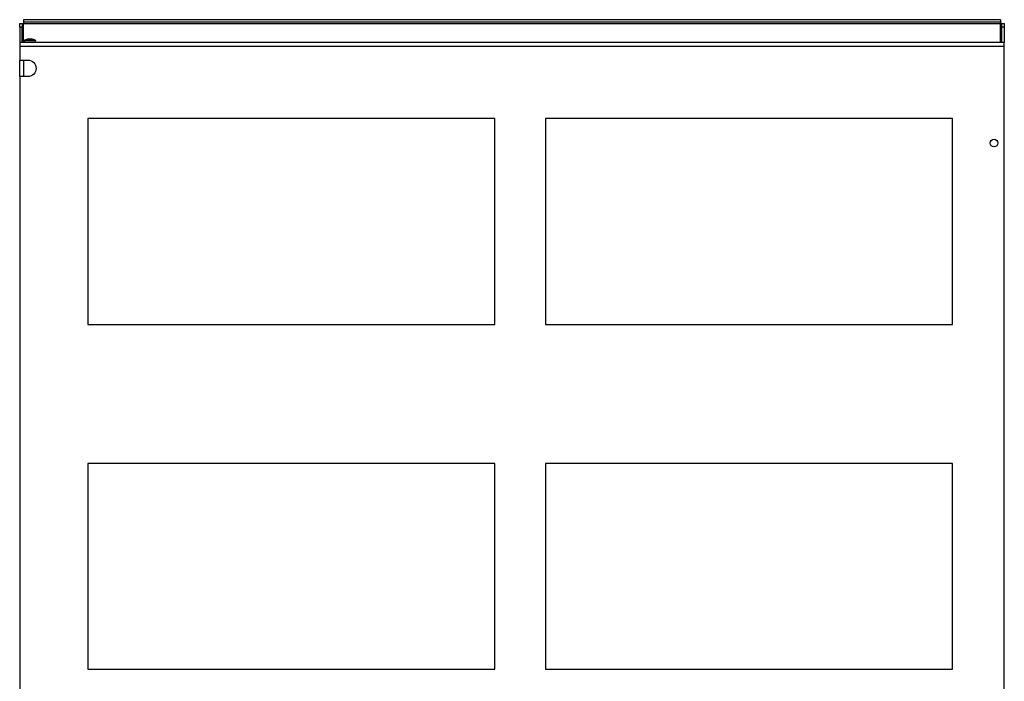
# Model space of a CAD drawing. Units: inches. Extents: x 399.4 to 459.9, y -56.6 to -27.1.
# Drawn here: x 399.4 to 423.4, y -43.2 to -27.1 of the extents above; entities that cross this region are included whole.
import ezdxf

# ---------------------------------------------------------------- set-up
doc = ezdxf.new("R2010")
doc.units = ezdxf.units.IN
doc.header["$LTSCALE"] = 1.27
doc.header["$MEASUREMENT"] = 0
doc.layers.get('0').update_dxf_attribs({"linetype": 'CONTINUOUS'})

msp = doc.modelspace()

# ---------------------------------------------------------------- linework, layer by layer
at = {"extrusion": (2.15294e-16, 1, 2.22045e-16)}
for p, q in [((399.43, -27.313), (399.43, -27.223)), ((399.43, -27.223), (399.49, -27.223)), ((399.43, -27.313), (399.43, -27.223)), ((399.43, -27.223), (399.49, -27.223)), ((399.43, -27.313), (399.43, -27.688)), ((399.49, -27.313), (399.43, -27.313)), ((399.43, -27.313), (399.43, -27.688)), ((399.49, -27.313), (399.43, -27.313)), ((399.49, -27.223), (399.49, -27.313)), ((399.49, -27.223), (399.52, -27.223)), ((399.49, -27.223), (399.52, -27.223)), ((399.49, -27.223), (399.49, -27.313)), ((399.49, -27.688), (399.49, -27.313)), ((399.49, -27.688), (399.49, -27.313)), ((423.34, -27.133), (399.52, -27.133)), ((399.52, -27.133), (399.52, -27.193)), ((423.34, -27.133), (399.52, -27.133)), ((399.52, -27.133), (399.52, -27.193)), ((399.52, -27.193), (399.52, -27.223)), ((399.52, -27.193), (399.52, -27.223)), ((423.34, -27.193), (399.52, -27.193)), ((423.34, -27.193), (399.52, -27.193)), ((399.52, -27.688), (399.52, -27.223)), ((399.52, -27.223), (423.34, -27.223)), ((399.52, -27.688), (399.52, -27.223)), ((399.52, -27.223), (423.34, -27.223)), ((423.34, -27.133), (423.34, -27.193)), ((423.34, -27.133), (423.34, -27.193)), ((423.34, -27.223), (423.34, -27.193)), ((423.34, -27.223), (423.34, -27.193)), ((423.37, -27.223), (423.34, -27.223)), ((423.34, -27.688), (423.34, -27.223)), ((423.34, -27.688), (423.34, -27.223)), ((423.37, -27.223), (423.34, -27.223)), ((423.37, -27.313), (423.37, -27.223)), ((423.37, -27.223), (423.43, -27.223)), ((423.37, -27.223), (423.43, -27.223)), ((423.37, -27.313), (423.37, -27.223)), ((423.37, -27.688), (423.37, -27.313)), ((423.43, -27.313), (423.37, -27.313)), ((423.37, -27.688), (423.37, -27.313)), ((423.43, -27.313), (423.37, -27.313)), ((423.43, -27.223), (423.43, -27.313)), ((423.43, -27.223), (423.43, -27.313)), ((423.43, -27.313), (423.43, -27.688)), ((423.43, -27.313), (423.43, -27.688)), ((399.663, -27.605), (399.662, -27.592)), ((399.699, -27.592), (399.698, -27.605)), ((399.43, -27.688), (399.43, -27.787)), ((423.43, -27.688), (399.43, -27.688)), ((423.43, -27.787), (399.43, -27.787)), ((399.43, -27.787), (399.43, -28.118)), ((399.68, -27.645), (399.545, -27.645)), ((399.545, -27.688), (399.545, -27.645)), ((399.68, -27.632), (399.552, -27.632)), ((399.604, -27.605), (399.604, -27.605)), ((399.809, -27.632), (399.68, -27.632)), ((399.815, -27.645), (399.68, -27.645)), ((399.757, -27.605), (399.757, -27.605)), ((399.815, -27.688), (399.815, -27.645)), ((423.43, -27.787), (423.43, -27.688)), ((423.43, -49.349), (423.43, -27.787)), ((399.43, -28.118), (399.63, -28.118)), ((399.43, -28.518), (399.43, -28.118)), ((399.43, -28.518), (399.43, -28.118)), ((399.52, -28.118), (399.52, -28.518)), ((399.52, -28.118), (399.52, -28.518)), ((399.63, -28.518), (399.43, -28.518)), ((399.43, -28.518), (399.43, -48.568)), ((401.095, -29.543), (401.095, -34.553)), ((411.015, -29.543), (401.095, -29.543)), ((411.015, -34.553), (411.015, -29.543)), ((412.245, -29.543), (412.245, -34.553)), ((422.165, -29.543), (412.245, -29.543)), ((422.161, -29.573), (422.161, -34.523)), ((422.165, -34.553), (422.165, -29.543)), ((401.095, -34.553), (411.015, -34.553)), ((412.245, -34.553), (422.165, -34.553)), ((422.165, -34.523), (422.161, -34.523)), ((401.095, -37.943), (401.095, -42.953)), ((411.015, -37.943), (401.095, -37.943)), ((411.015, -42.953), (411.015, -37.943)), ((412.245, -37.943), (412.245, -42.953)), ((422.165, -37.943), (412.245, -37.943)), ((422.165, -42.953), (422.165, -37.943)), ((401.095, -42.953), (411.015, -42.953)), ((412.245, -42.953), (422.165, -42.953))]:
    msp.add_line(p, q, dxfattribs=at)
msp.add_circle((423.18, -30.138), 0.0935)
at = {"extrusion": (4.93038e-32, 2.22045e-16, -1)}
for centre, radius, start, end in [((-399.56, -27.645), 0.015, 0, 54.3318), ((-399.8, -27.645), 0.015, 125.6682, 180), ((-399.63, -28.318), 0.2, 90, 270)]:
    msp.add_arc(centre, radius, start, end, dxfattribs=at)
at = {"extrusion": (2.46519e-32, 2.22045e-16, -1)}
msp.add_arc((-399.68, -27.812), 0.221, 54.3318, 69.6689, dxfattribs=at)
at = {"extrusion": (7.39557e-32, 2.22045e-16, -1)}
msp.add_arc((-399.68, -27.812), 0.221, 110.3311, 125.6682, dxfattribs=at)
at = {"extrusion": (-1.28395e-19, 2.17503e-16, -1)}
msp.add_ellipse((399.68, -27.811), major_axis=(0.221, 0), ratio=0.99539, start_param=-1.923517, end_param=-1.654017, dxfattribs=at)
at = {"extrusion": (-6.21096e-19, 2.19897e-16, -1)}
msp.add_ellipse((399.68, -27.811), major_axis=(0.221, 0), ratio=0.99539, start_param=-1.487576, end_param=-1.218076, dxfattribs=at)
msp.add_ellipse((399.68, -27.766), major_axis=(-0.209, 0), ratio=0.773149, start_param=-1.652918, end_param=-1.488674)

doc.saveas('drawing.dxf')
